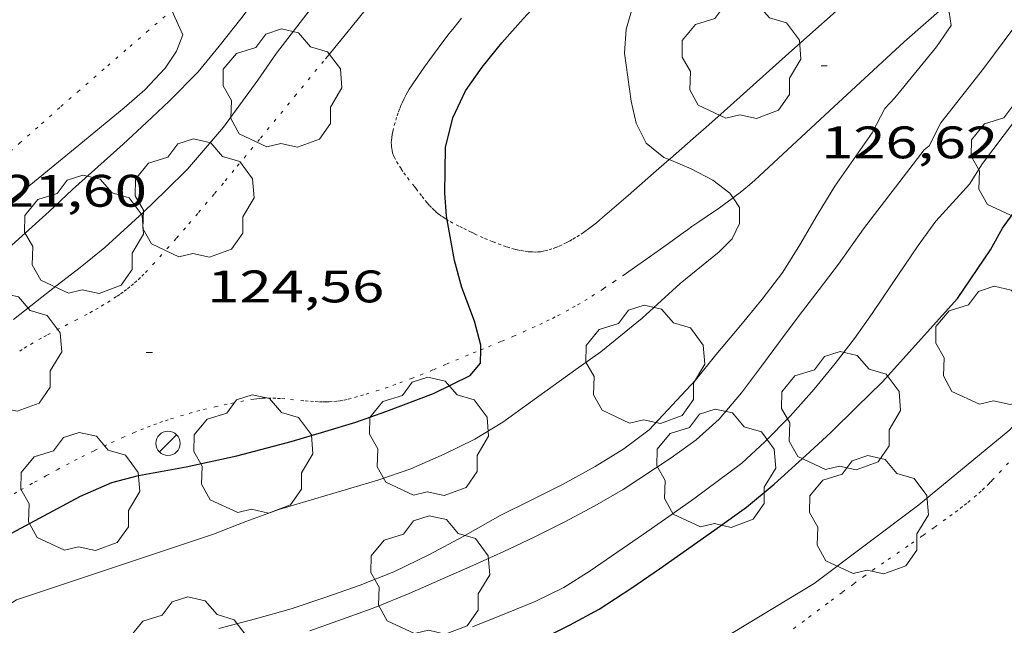
# Model space of a CAD drawing. Units: inches. Extents: x 452997 to 454003, y 4599997 to 4600502.
# Drawn here: x 453616 to 453648, y 4600400 to 4600420 of the extents above; entities that cross this region are included whole.
import ezdxf
from ezdxf.enums import TextEntityAlignment as Align

# ---------------------------------------------------------------- set-up
doc = ezdxf.new("R2010")
doc.units = ezdxf.units.IN
doc.header["$MEASUREMENT"] = 0
doc.linetypes.add('PUNTOS', pattern=[0.25, 0, -0.25])
for name, color, linetype, lineweight in [('ARBRE', 7, 'Continuous', 0), ('CAMI i PISTA FORESTAL', 7, 'Continuous', 0), ('CORBA DE NIVELL', 7, 'Continuous', 0), ('CORBA MESTRA', 7, 'Continuous', 0), ('COTA ALTIMETRICA', 7, 'Continuous', 0), ('FANAL', 7, 'Continuous', 0), ('LIMIT ESPLANADA DE TERRA', 7, 'Continuous', 0), ('TANCA DE VEGETACIO', 7, 'Continuous', 0)]:
    doc.layers.add(name, color=color, linetype=linetype, lineweight=lineweight)
doc.styles.add('Style-Arial', font='ARIAL.TTF')
doc.linetypes.add('tancaveg', pattern='A,-0.5,[1,dgnlstyle-mataro.shx,S=0.012544,R=0,X=0,Y=0],-1.1', length=1.6)

# ---------------------------------------------------------------- blocks, each defined once
blk = doc.blocks.new('FANAL')
at = {"color": 0, "linetype": 'ByBlock', "lineweight": -2}
blk.add_line((0.283, 0.283), (-0.283, -0.283), dxfattribs=at)
blk.add_circle((0.0002620689868927002, 0.0006722288131713868), 0.40000000060146, dxfattribs=at)
blk = doc.blocks.new('ARBRE')
at = {"color": 0, "linetype": 'ByBlock', "lineweight": -2, "flags": 128}
blk.add_lwpolyline([(-0.507, -1.872), (-1.415, -1.448), (-1.697, -0.9400000000000001), (-1.675, -0.342), (-1.951, 0.138), (-1.943, 0.686), (-1.511, 1.208), (-0.871, 1.406), (-0.543, 1.846), (-0.027, 2.012), (0.541, 1.882), (0.933, 1.428), (1.495, 1.262), (1.921, 0.6940000000000001), (1.969, 0.068), (1.593, -0.562), (1.593, -1.098), (1.229, -1.618), (0.505, -1.886), (-0.049, -1.762), (-0.507, -1.872)], dxfattribs=at)
blk = doc.blocks.new('COTA')
at = {"color": 0, "linetype": 'ByBlock', "lineweight": -2}
blk.add_line((0, 0), (0.2, 0), dxfattribs=at)

msp = doc.modelspace()

# ---------------------------------------------------------------- linework, layer by layer
at = {"layer": 'CAMI i PISTA FORESTAL', "color": 7, "linetype": 'Continuous', "lineweight": 0}
for points in [[(453628.7008768612, 4600422.261040739, 124.6011931813904), (453626.9018572126, 4600420.039050944, 124.545193094568), (453626.1238487527, 4600419.083055365, 124.5221930589088)], [(453643.5778918756, 4600421.199926214, 126.845196660488), (453641.3318731578, 4600419.191940142, 126.5411961891664), (453639.0848544383, 4600417.183954079, 126.2371957178448), (453638.6008504178, 4600416.752957082, 126.1711956155184), (453638.1758469134, 4600416.377959726, 126.1111955224944), (453637.4308407962, 4600415.723964364, 126.0031953550512), (453637.386581652, 4600415.685317239, 125.9966355610711)], [(453645.1268818337, 4600419.559911919, 126.7731965488592), (453646.4718060051, 4600420.738591464, 127.0491196481036)], [(453629.9298582954, 4600419.56302723, 124.6611932744144), (453630.1378606893, 4600419.836026076, 124.6571932682128), (453630.2958624745, 4600420.039025192, 124.6541932635616), (453630.5378651412, 4600420.341023823, 124.6491932558096)], [(453628.5668406354, 4600417.514034396, 124.7311933829424), (453628.582840941, 4600417.551034331, 124.7281933782912), (453628.6518421557, 4600417.697034034, 124.7171933612368), (453628.707843062, 4600417.805033777, 124.7091933488336), (453628.7518437372, 4600417.885033567, 124.7041933410816), (453628.821844741, 4600418.003033219, 124.6971933302288), (453628.897845739, 4600418.119032822, 124.6931933240272), (453629.125848604, 4600418.450031606, 124.6841933100736), (453629.3258510765, 4600418.73503053, 124.6771932992208), (453629.5018532159, 4600418.981029575, 124.6721932914688), (453629.6558550709, 4600419.194028738, 124.6681932852672), (453629.9298582954, 4600419.56302723, 124.6611932744144)], [(453639.4907211004, 4600414.421777391, 126.0192398399597), (453639.564834643, 4600414.476946239, 126.0341954031136), (453639.72983587, 4600414.604945186, 126.065195451176), (453639.8508368012, 4600414.70294442, 126.0871954852848), (453640.030838226, 4600414.853943288, 126.1161955302464), (453640.1188389543, 4600414.931942741, 126.1291955504016), (453640.2058396886, 4600415.010942203, 126.1411955690064), (453642.6658607566, 4600417.284927065, 126.4571960589328), (453645.1268818337, 4600419.559911919, 126.7731965488592)], [(453637.386581652, 4600415.685317239, 125.9966355610711), (453636.8708362177, 4600415.234967856, 125.920195226368), (453636.0298293597, 4600414.502973102, 125.7921950279168), (453635.1858224971, 4600413.770978371, 125.6611948248144), (453635.084821688, 4600413.684979004, 125.6441947984576), (453634.9888209322, 4600413.604979608, 125.6261947705504), (453634.8978202372, 4600413.531980185, 125.6081947426432), (453634.7228189492, 4600413.397981306, 125.5711946852784), (453634.6038181197, 4600413.312982077, 125.5441946434176)], [(453635.8738091399, 4600411.869970202, 125.5001945752), (453636.3528124092, 4600412.202967085, 125.5521946558208), (453636.7278149937, 4600412.466964649, 125.5921947178368), (453637.2858188938, 4600412.866961036, 125.6531948124112), (453637.8428227999, 4600413.267957431, 125.7171949116368), (453637.9928238444, 4600413.374956459, 125.7361949410944), (453638.1338248142, 4600413.473955543, 125.7571949736528), (453638.4008266166, 4600413.6569538, 125.8021950434208), (453638.6338281843, 4600413.815952279, 125.8461951116384), (453639.0408309398, 4600414.095949625, 125.9271952372208), (453639.3418330377, 4600414.310947673, 125.9891953333456), (453639.4907211004, 4600414.421777391, 126.0192398399597)]]:
    msp.add_polyline3d(points, dxfattribs=at)
at = {"layer": 'CORBA DE NIVELL', "color": 30, "linetype": 'Continuous', "lineweight": 0}
for points, elevation in [([(453647.2778496284, 4600414.875888335), (453647.7168554762, 4600415.55688606), (453649.1098716348, 4600417.401878351), (453650.5198877592, 4600419.238870502), (453651.891902952, 4600420.96086276), (453653.4209187069, 4600422.724853895), (453654.799932249, 4600424.227845761), (453656.2259481099, 4600426.026837731), (453657.4239624866, 4600427.6768312), (453658.5569788568, 4600429.602825589), (453658.6979824139, 4600430.042825201), (453658.5509850389, 4600430.418826899), (453658.2679872482, 4600430.767829587), (453658.2434798526, 4600430.792685431)], 129.0002000016), ([(453611.7057517684, 4600409.247149512), (453616.9567957681, 4600413.973116998), (453617.7208024232, 4600414.694112319), (453618.5568093796, 4600415.440107132), (453619.3888163526, 4600416.18910198), (453620.1648230111, 4600416.908097207), (453620.9128295124, 4600417.612092622), (453621.8688383014, 4600418.575086863), (453622.5598457538, 4600419.416082923), (453623.2688537273, 4600420.322078948), (453623.9138613361, 4600421.193075405), (453625.031874868, 4600422.748069332), (453626.3298877382, 4600424.179061703), (453627.5578979808, 4600425.278054088), (453628.5569052126, 4600426.02704767), (453628.8509080813, 4600426.345045932), (453628.9219106042, 4600426.663045887), (453628.9349131813, 4600427.000046311), (453628.9113108636, 4600427.13462075)], 123.0001906992), ([(453645.9528571725, 4600416.140900349), (453646.338863507, 4600416.896898594), (453647.753879366, 4600418.697890649), (453649.098895124, 4600420.499883238), (453650.3589092555, 4600422.104876166), (453651.5909234194, 4600423.719869321), (453652.600936875, 4600425.286864089), (453652.6789399247, 4600425.672864094), (453652.5084599248, 4600425.987065003)], 128.0001984512), ([(453644.0768574508, 4600416.560915235), (453644.4918642476, 4600417.371913345), (453644.8238674105, 4600417.720911366), (453646.1988822589, 4600419.396903532), (453646.6738883369, 4600420.100901019), (453646.6128915505, 4600420.536902158), (453646.4718060051, 4600420.738591464)], 127.0001969008), ([(453620.9942806208, 4600420.597721489), (453621.3568467189, 4600419.789092629), (453621.1478423583, 4600419.25709339), (453620.7738375294, 4600418.69709536), (453620.1018310625, 4600417.98209935), (453619.4258255378, 4600417.392103564), (453617.9278138447, 4600416.157113015), (453616.3528015922, 4600414.864122962), (453615.5327955938, 4600414.241128217), (453614.6987895358, 4600413.613133571), (453613.8327830717, 4600412.938139096), (453612.9937763154, 4600412.219144348), (453612.2617699907, 4600411.53514884), (453610.9237588113, 4600410.335157132), (453609.654748065, 4600409.178164967), (453608.9197416521, 4600408.483169466), (453608.1677346742, 4600407.717173984), (453606.8607220329, 4600406.318181733), (453605.4927097145, 4600404.974190029), (453603.944696578, 4600403.55919958), (453603.1666899392, 4600402.843204373), (453601.7226775786, 4600401.509213263), (453600.295666117, 4600400.2902222)], 122.0001891488), ([(453625.6038600866, 4600420.683061792), (453624.449846939, 4600419.186068226), (453623.8278392216, 4600418.296071566), (453622.696825753, 4600416.752077754), (453621.508813448, 4600415.373084629), (453620.7968069342, 4600414.660088926), (453620.0498003282, 4600413.94209348), (453618.7857895746, 4600412.783101275), (453617.9707833867, 4600412.134106453), (453617.069776724, 4600411.440112213), (453615.7777669665, 4600410.418120431)], 124.0001922496), ([(453644.0768574508, 4600416.560915235), (453642.8428422366, 4600414.807921881), (453642.2668340975, 4600413.85292477), (453641.6958257992, 4600412.875927588), (453641.1268181186, 4600411.979930516), (453640.4498103237, 4600411.090934275), (453639.6908020829, 4600410.159938591), (453638.9227940256, 4600409.254943014), (453638.2487865843, 4600408.411946822), (453636.7317718344, 4600406.777955798), (453635.8887657928, 4600406.153961227), (453634.9507599529, 4600405.575967449), (453633.8887538829, 4600404.992974602), (453632.8407482822, 4600404.468981742), (453631.82174281, 4600403.955988678), (453630.5977356694, 4600403.264996893), (453629.4877294566, 4600402.673004398), (453628.3167233465, 4600402.107012407), (453627.1997182763, 4600401.6670202), (453626.0747134819, 4600401.265028112), (453624.9267087885, 4600400.881036228), (453623.7527045101, 4600400.557044633), (453622.550700226, 4600400.238053258)], 127.0001969008), ([(453639.4907211004, 4600414.421777391), (453639.3898351002, 4600414.572947715), (453638.823837546, 4600415.01095269), (453638.1138392678, 4600415.382958654), (453637.386581652, 4600415.685317239)], 126.0001953504), ([(453647.2778496284, 4600414.875888335), (453646.1748386541, 4600413.654894812), (453645.5918316877, 4600412.855897996), (453644.6918202085, 4600411.526902764), (453644.0778123595, 4600410.617906014), (453643.4888051335, 4600409.785909194), (453642.8577979183, 4600408.963912706), (453642.1607904262, 4600408.118916685), (453641.3717824576, 4600407.229921293), (453640.539774779, 4600406.3879263), (453639.7837682577, 4600405.682930944), (453638.2037568928, 4600404.507941111), (453637.3717511869, 4600403.925946521), (453636.5427454934, 4600403.34495191), (453635.6657395128, 4600402.735957621), (453634.7837335701, 4600402.132963379), (453633.9147280876, 4600401.587969127), (453632.9717231353, 4600401.127975569), (453631.9757185258, 4600400.7239825), (453630.9027135692, 4600400.289989968)], 129.0002000016), ([(453613.8826843063, 4600399.91111852), (453614.7786898988, 4600400.46511258), (453615.8726970353, 4600401.182105391), (453622.3687235032, 4600403.343059452), (453623.4367283457, 4600403.763052001), (453624.5277330267, 4600404.157044332), (453627.7827453951, 4600405.122021132), (453628.8737499243, 4600405.496013435), (453629.9747552581, 4600405.974005821), (453630.9827606147, 4600406.473998949), (453631.9047662779, 4600407.031992816), (453632.8167726845, 4600407.689986918), (453634.3077831755, 4600408.767977276), (453635.1307888673, 4600409.349971934), (453636.4907994208, 4600410.462963341), (453637.744809992, 4600411.599955589), (453639.0378198953, 4600412.640947391), (453639.4578238242, 4600413.072944874), (453639.7028280586, 4600413.580943803), (453639.7028320268, 4600414.103944614), (453639.4907211004, 4600414.421777391)], 126.0001953504)]:
    msp.add_lwpolyline(points, dxfattribs=dict(at, elevation=elevation))
at = {"layer": 'CORBA DE NIVELL', "color": 30, "linetype": 'Continuous', "lineweight": 0, "flags": 128}
for points, elevation in [([(453637.386581652, 4600415.685317239), (453637.2118407146, 4600415.75796608), (453636.6308433572, 4600416.224971212), (453636.299847867, 4600416.886974749), (453636.132853056, 4600417.60497713), (453635.9098647137, 4600419.186981274), (453635.9638708295, 4600419.981982097), (453636.1798765364, 4600420.689981556), (453636.5408816031, 4600421.283979737), (453639.9109050683, 4600423.687957895), (453640.7629109189, 4600424.284952356)], 126.0001953504), ([(453625.5457042548, 4600400.157030408), (453626.6207088882, 4600400.548022858), (453627.6837134119, 4600400.92701538), (453628.8157186572, 4600401.387007504), (453629.9137240774, 4600401.876999933), (453630.9107288933, 4600402.307993035), (453631.9347339863, 4600402.769985982), (453632.9347391484, 4600403.245979133), (453633.9247444619, 4600403.743972393), (453634.9357500962, 4600404.279965553), (453635.8727555703, 4600404.809959264), (453637.446765932, 4600405.853948941), (453638.2727717044, 4600406.445943592), (453639.0317781014, 4600407.133938899), (453639.7697858012, 4600407.997934639), (453640.4307935181, 4600408.879930991), (453641.055800891, 4600409.723927557), (453641.6678081224, 4600410.551924197), (453642.328815589, 4600411.400920499), (453642.9668229364, 4600412.238916957), (453643.7938330885, 4600413.407912495), (453645.785855912, 4600416.008901414), (453645.9528571725, 4600416.140900349)], 128.0001984512)]:
    msp.add_lwpolyline(points, dxfattribs=dict(at, elevation=elevation))
at = {"layer": 'CORBA MESTRA', "color": 30, "linetype": 'Continuous', "lineweight": 30}
for points, elevation in [([(453648.3668403376, 4600413.42887783), (453649.6578557615, 4600415.197870775), (453649.8488590699, 4600415.594869941), (453650.5598692849, 4600416.79586641), (453651.978884581, 4600418.521858319), (453653.3609024373, 4600420.592851045), (453654.9309175881, 4600422.26884173), (453656.2669323913, 4600423.946834194), (453657.4959468996, 4600425.607827445), (453658.694961058, 4600427.228820861), (453659.9489771452, 4600429.092814236), (453661.198993583, 4600431.003807713), (453662.4590082305, 4600432.676800747), (453663.1580176225, 4600433.771797141), (453663.1340210149, 4600434.223798024), (453662.9060234536, 4600434.591800324), (453662.852346491, 4600434.65934776)], 130.000201552), ([(453631.1756456142, 4600409.413483424), (453631.1777844308, 4600409.573002273), (453630.9757901193, 4600410.364005032), (453630.5507978674, 4600411.472009975), (453630.3108042255, 4600412.359013171), (453630.0721681375, 4600413.699245102)], 125.0001938), ([(453611.6884688591, 4600401.849774208), (453612.1596957706, 4600401.774134482), (453612.9606974829, 4600401.836128501), (453613.7737014748, 4600402.19612289), (453614.5397062134, 4600402.664117802), (453615.4247118041, 4600403.220111949), (453617.9897261834, 4600404.591094613), (453619.0207312189, 4600405.044087493), (453619.8957343055, 4600405.272081207), (453621.4717389341, 4600405.560069696), (453623.1347442362, 4600405.919057635), (453624.9337506522, 4600406.397044725), (453626.0397548329, 4600406.722036837), (453627.0587587497, 4600407.030029584), (453628.0457629734, 4600407.385022644), (453629.6217699314, 4600407.98001161), (453630.8307762673, 4600408.568003348), (453631.1697798885, 4600408.976001408), (453631.1756456142, 4600409.413483424)], 125.0001938)]:
    msp.add_lwpolyline(points, dxfattribs=dict(at, elevation=elevation))
at = {"layer": 'CORBA MESTRA', "color": 30, "linetype": 'Continuous', "lineweight": 30, "flags": 128}
for points, elevation in [([(453630.0721681375, 4600413.699245102), (453630.0478150246, 4600413.836017456), (453629.9938206087, 4600414.583019025), (453630.0168320333, 4600416.084021177), (453630.2548398229, 4600417.062020888), (453630.6768472377, 4600417.953019067), (453631.2268539783, 4600418.729016097), (453631.8758610241, 4600419.525012407), (453632.5708681641, 4600420.324008372), (453633.7928799983, 4600421.634001131), (453634.5668875719, 4600422.473996561), (453635.4658963711, 4600423.449991252), (453636.1999036322, 4600424.256986934), (453637.1709128161, 4600425.268981136), (453638.2469229748, 4600426.387974706), (453638.4819248112, 4600426.581973225), (453638.4919248797, 4600426.588973159)], 125.0001938), ([(453633.0457133256, 4600399.819972979), (453634.1057189372, 4600400.342965747), (453635.0807244778, 4600400.873959173), (453636.1547314391, 4600401.571952105), (453637.0647376528, 4600402.204946183), (453637.9587437887, 4600402.83094037), (453638.9717507387, 4600403.539933782), (453639.9357574991, 4600404.233927543), (453640.8477646871, 4600404.994921803), (453641.894773435, 4600405.933915315), (453642.7157804744, 4600406.693910264), (453643.5707881963, 4600407.536905085), (453644.4097956961, 4600408.353899985), (453646.8918204326, 4600411.10688542), (453647.9788343034, 4600412.712879663), (453648.3668403376, 4600413.42887783)], 130.000201552)]:
    msp.add_lwpolyline(points, dxfattribs=dict(at, elevation=elevation))
at = {"layer": 'LIMIT ESPLANADA DE TERRA', "color": 7, "linetype": 'PUNTOS', "lineweight": 0}
for points in [[(453608.7827933662, 4600409.790680807, 121.0330640667438), (453609.8017598868, 4600410.706166221, 121.0921877410368), (453610.6297668079, 4600411.44916109, 121.1441878216576), (453611.8717771784, 4600412.562153392, 121.2271879503408), (453613.113787549, 4600413.675145694, 121.3171880898768), (453614.1957965636, 4600414.642138983, 121.40018821856), (453615.1448044388, 4600415.486133091, 121.47518833484), (453615.9758113193, 4600416.223127929, 121.5431884402672), (453616.7038173266, 4600416.866123402, 121.6041885348416), (453617.34182258, 4600417.428119432, 121.660188621664), (453617.901827166, 4600417.918115944, 121.7111887007344), (453618.8818351727, 4600418.773109833, 121.8031888433712), (453619.6178411623, 4600419.41210524, 121.8761889565504), (453620.1718456481, 4600419.890101776, 121.9331890449232), (453620.9942806208, 4600420.597721489, 122.0212711565029)], [(453626.1238487527, 4600419.083055365, 124.5221930589088), (453625.998847398, 4600418.930056076, 124.5181930527072), (453625.0928376015, 4600417.824061235, 124.4931930139472), (453623.8908246147, 4600416.358068082, 124.4631929674352), (453623.4398197499, 4600415.809070654, 124.4531929519312), (453623.0438155015, 4600415.330072916, 124.4461929410784), (453622.6958117828, 4600414.911074907, 124.440192931776), (453622.3908085405, 4600414.546076654, 124.435192924024), (453621.8518028792, 4600413.910079759, 124.430192916272), (453621.4437986425, 4600413.435082118, 124.4271929116208), (453621.135795479, 4600413.081083907, 124.4261929100704), (453620.6677907548, 4600412.55408664, 124.4261929100704), (453620.431788401, 4600412.292088024, 124.4271929116208), (453620.1937860517, 4600412.031089426, 124.4291929147216), (453620.076784937, 4600411.908090122, 124.430192916272), (453619.9607838922, 4600411.794090825, 124.4311929178224), (453619.8437828989, 4600411.687091547, 124.4331929209232), (453619.7287819618, 4600411.587092265, 124.4341929224736), (453619.6147810719, 4600411.493092984, 124.4361929255744), (453619.5017802214, 4600411.404093704, 124.4381929286752), (453619.3907794195, 4600411.321094418, 124.440192931776), (453619.2807786572, 4600411.243095131, 124.4421929348768), (453619.1737779298, 4600411.169095828, 124.4441929379776), (453618.9617765465, 4600411.030097221, 124.4481929441792), (453618.7587752833, 4600410.905098568, 124.4531929519312), (453618.5647741175, 4600410.791099863, 124.4571929581328), (453618.3817730523, 4600410.688101091, 124.4611929643344), (453618.2077720618, 4600410.593102265, 124.4661929720864), (453617.8787702239, 4600410.418104489, 124.4741929844896), (453617.2987670483, 4600410.118108425, 124.490193009296), (453616.8647646379, 4600409.889111364, 124.5021930279008), (453616.7047637298, 4600409.802112442, 124.5071930356528), (453616.4257620984, 4600409.644114315, 124.5161930496064), (453616.2197608533, 4600409.522115688, 124.5221930589088), (453616.0677598969, 4600409.427116695, 124.5271930666608), (453615.9557591694, 4600409.354117431, 124.530193071312)], [(453630.0721681375, 4600413.699245102, 124.9602189986356), (453630.0038142355, 4600413.741017643, 124.9481937193792), (453629.923814506, 4600413.793018331, 124.935193699224), (453629.8658147347, 4600413.835018836, 124.9271936868208), (453629.778815093, 4600413.900019597, 124.9161936697664), (453629.6948154864, 4600413.969020342, 124.9091936589136), (453629.6438157563, 4600414.015020798, 124.9061936542624), (453629.551816289, 4600414.104021635, 124.905193652712), (453629.4758167782, 4600414.184022336, 124.9061936542624), (453629.4118172328, 4600414.257022935, 124.9091936589136), (453629.3028180578, 4600414.388023965, 124.915193668216), (453629.2248186956, 4600414.488024712, 124.9191936744176), (453629.1078196752, 4600414.641025836, 124.9221936790688), (453629.0488201679, 4600414.718026404, 124.9211936775184), (453628.989820653, 4600414.794026969, 124.9171936713168), (453628.8228220255, 4600415.00902857, 124.9011936465104), (453628.7018230671, 4600415.171029739, 124.8891936279056), (453628.613823864, 4600415.294030597, 124.8791936124016), (453628.5498244779, 4600415.388031228, 124.8721936015488), (453628.4558254324, 4600415.533032166, 124.8621935860448), (453628.3658264462, 4600415.685033085, 124.8531935720912), (453628.340826764, 4600415.732033348, 124.85019356744), (453628.3198270805, 4600415.778033578, 124.8481935643392), (453628.3018273865, 4600415.822033783, 124.8461935612384), (453628.2738279804, 4600415.906034126, 124.8421935550368), (453628.2558285215, 4600415.981034379, 124.8381935488352), (453628.2438290037, 4600416.047034572, 124.835193544184), (453628.235829439, 4600416.106034723, 124.8321935395328), (453628.2318298197, 4600416.157034833, 124.830193536432), (453628.2298304995, 4600416.247034988, 124.8261935302304), (453628.231831011, 4600416.314035078, 124.8231935255792), (453628.2418317777, 4600416.413035154, 124.8181935178272), (453628.2578325308, 4600416.509035182, 124.8131935100752), (453628.2798333541, 4600416.613035176, 124.8071935007728), (453628.3268349065, 4600416.808035122, 124.7931934790672), (453628.3748362708, 4600416.978035022, 124.7791934573616), (453628.4208374727, 4600417.127034904, 124.7661934372064), (453628.4648385198, 4600417.25603477, 124.7541934186016), (453628.5068394346, 4600417.368034624, 124.7441934030976), (453628.5468402402, 4600417.466034473, 124.7361933906944), (453628.5668406354, 4600417.514034396, 124.7311933829424)], [(453634.6038181197, 4600413.312982077, 125.5441946434176), (453634.5668178576, 4600413.285982316, 125.5361946310144), (453634.4268169273, 4600413.191983231, 125.5041945814016), (453634.3028161432, 4600413.113984051, 125.47519453644), (453634.1928154794, 4600413.048984786, 125.45019449768), (453634.0958149193, 4600412.994985438, 125.4281944635712), (453634.009814437, 4600412.948986019, 125.4091944341136), (453633.8568136383, 4600412.874987065, 125.3771943845008), (453633.741813073, 4600412.823987859, 125.3541943488416), (453633.653812671, 4600412.788988472, 125.3381943240352), (453633.5218120946, 4600412.739989398, 125.3141942868256), (453633.3878115681, 4600412.697990349, 125.2931942542672), (453633.3368113828, 4600412.683990715, 125.2861942434144), (453633.2378110701, 4600412.662991433, 125.2721942217088), (453633.142810824, 4600412.649992134, 125.2591942015536), (453633.0528106238, 4600412.641992805, 125.2481941844992), (453632.9678104693, 4600412.638993446, 125.2371941674448), (453632.8868103513, 4600412.639994061, 125.2281941534912), (453632.8108102639, 4600412.643994644, 125.220194141088), (453632.7388101978, 4600412.649995199, 125.2121941286848), (453632.6038101175, 4600412.66699625, 125.1981941069792), (453632.4858100939, 4600412.687997178, 125.1861940883744), (453632.3818100995, 4600412.709998001, 125.1761940728704), (453632.2918101345, 4600412.732998719, 125.1681940604672), (453632.134810225, 4600412.776999978, 125.1541940387616), (453632.0178103167, 4600412.813000922, 125.1441940232576), (453631.8458105053, 4600412.873002321, 125.130194001552), (453631.6778107228, 4600412.936003692, 125.1171939813968), (453631.5738108727, 4600412.977004546, 125.110193970544), (453631.3938111475, 4600413.050006025, 125.1031939596912), (453631.2598113722, 4600413.10700713, 125.10019395504), (453631.059811745, 4600413.197008787, 125.095193947288), (453630.9608119482, 4600413.244009611, 125.0911939410864), (453630.8618121589, 4600413.292010437, 125.085193931784), (453630.7088124907, 4600413.367011715, 125.070193908528), (453630.5748127762, 4600413.432012832, 125.0511938790704), (453630.4588130288, 4600413.4890138, 125.0321938496128), (453630.2588135003, 4600413.592015477, 124.995193792248), (453630.1118139022, 4600413.675016721, 124.9671937488368), (453630.0721681375, 4600413.699245102, 124.9602189986356)], [(453631.1756456142, 4600409.413483424, 124.9940457965338), (453631.4327844164, 4600409.519000255, 125.0211938325584), (453631.8717864779, 4600409.700997206, 125.0671939038768), (453632.2527882978, 4600409.862994566, 125.1081939674432), (453632.5857899143, 4600410.007992265, 125.1431940217072), (453632.8747913486, 4600410.137990273, 125.1741940697696), (453633.125792618, 4600410.253988547, 125.2011941116304), (453633.3447937542, 4600410.358987049, 125.22519414884), (453633.5357947636, 4600410.452985746, 125.245194179848), (453633.7017956583, 4600410.536984617, 125.2641942093056), (453633.9897972505, 4600410.687982665, 125.295194257368), (453634.2047984792, 4600410.805981217, 125.3191942945776), (453634.3647994177, 4600410.896980144, 125.3361943209344), (453634.6028008566, 4600411.037978556, 125.3631943627952), (453634.8388023301, 4600411.183976993, 125.3891944031056), (453635.2258048271, 4600411.433974445, 125.4321944697728), (453635.5598070369, 4600411.656972256, 125.4681945255872), (453635.8508089829, 4600411.853970353, 125.4981945720992), (453635.8738091399, 4600411.869970202, 125.5001945752)], [(453627.2147656078, 4600407.902029752, 124.6211932123984), (453627.3957662906, 4600407.95502846, 124.6341932325536), (453627.7337676189, 4600408.06102606, 124.6591932713136), (453628.0277688107, 4600408.15802398, 124.6821933069728), (453628.2827698738, 4600408.246022183, 124.7041933410816), (453628.5057708341, 4600408.327020615, 124.7241933720896), (453628.8927725342, 4600408.472017904, 124.7611934294544), (453629.1827738489, 4600408.58601588, 124.7891934728656), (453629.6167758571, 4600408.762012859, 124.8331935410832), (453630.0487779079, 4600408.944009864, 124.8771936093008), (453630.3557793702, 4600409.074007737, 124.9091936589136), (453630.930782075, 4600409.313003744, 124.9681937503872), (453631.1756456142, 4600409.413483424, 124.9940457965338)], [(453615.4917216427, 4600404.503113431, 124.805193497672), (453616.0127247192, 4600404.802109941, 124.7871934697648), (453616.4677273595, 4600405.057106884, 124.7721934465088), (453616.8657296457, 4600405.277104205, 124.7591934263536), (453617.2147316209, 4600405.46610185, 124.7471934077488), (453617.5227333276, 4600405.628099765, 124.7371933922448), (453617.7927348085, 4600405.768097932, 124.7281933782912), (453618.0297360864, 4600405.88809632, 124.7211933674384), (453618.4477383127, 4600406.096093471, 124.7081933472832), (453618.7647399498, 4600406.247091301, 124.6981933317792), (453619.0047411717, 4600406.359089653, 124.690193319376), (453619.3677429865, 4600406.524087154, 124.680193303872), (453619.735744771, 4600406.68408461, 124.6691932868176), (453619.9717458805, 4600406.782082971, 124.6621932759648), (453620.1927468832, 4600406.869081429, 124.6561932666624), (453620.4017478067, 4600406.948079966, 124.6511932589104), (453620.5977486417, 4600407.018078588, 124.6461932511584), (453620.7827494065, 4600407.081077281, 124.6421932449568), (453620.9557501072, 4600407.138076058, 124.6371932372048), (453621.281751379, 4600407.23907374, 124.630193226352), (453621.5677524521, 4600407.322071698, 124.6231932154992), (453621.8197533664, 4600407.391069894, 124.6181932077472), (453622.040754134, 4600407.447068303, 124.6131931999952), (453622.4277554396, 4600407.540065512, 124.605193187592), (453622.7197563854, 4600407.605063397, 124.5991931782896), (453622.938757074, 4600407.651061807, 124.5941931705376), (453623.2687580864, 4600407.717059406, 124.5881931612352), (453623.5997590624, 4600407.778056988, 124.5811931503824), (453623.6987593373, 4600407.794056262, 124.5791931472816), (453623.7947595772, 4600407.806055552, 124.5771931441808), (453623.8877597896, 4600407.815054861, 124.57519314108), (453623.9787599763, 4600407.821054179, 124.5741931395296), (453624.1557602887, 4600407.826052844, 124.570193133328), (453624.3217605308, 4600407.824051581, 124.5681931302272), (453624.4787607287, 4600407.818050381, 124.565193125576), (453624.6257608807, 4600407.808049249, 124.5631931224752), (453624.9017611265, 4600407.784047118, 124.5611931193744), (453625.3857615202, 4600407.737043373, 124.560193117824), (453625.5667616795, 4600407.721041976, 124.5611931193744), (453625.724761841, 4600407.710040759, 124.5621931209248), (453625.8627620095, 4600407.704039702, 124.5641931240256), (453625.9827621728, 4600407.701038788, 124.5661931271264), (453626.0877623355, 4600407.701037991, 124.5691931317776), (453626.1797624933, 4600407.703037296, 124.5711931348784), (453626.3397628173, 4600407.713036098, 124.5761931426304), (453626.4587630928, 4600407.725035214, 124.580193148832), (453626.5477633218, 4600407.737034556, 124.5841931550336), (453626.6807637025, 4600407.760033582, 124.590193164336), (453626.8127641424, 4600407.79103263, 124.5971931751888), (453627.0207648898, 4600407.847031138, 124.6091931937936), (453627.2147656078, 4600407.902029752, 124.6211932123984)], [(453641.4827295169, 4600400.2299096, 130.2932020062672), (453641.9807330964, 4600400.599906394, 130.3022020202208), (453642.7247384838, 4600401.157901614, 130.3172020434768), (453643.0977411637, 4600401.434899214, 130.32520205588), (453643.4727438394, 4600401.710896796, 130.3332020682832), (453643.8017461477, 4600401.947894667, 130.340202079136), (453644.0917481527, 4600402.152892784, 130.3472020899888), (453644.6027516386, 4600402.507889457, 130.3582021070432), (453645.370756843, 4600403.03688445, 130.3752021334), (453645.7537594627, 4600403.303881958, 130.3832021458032), (453646.1337621005, 4600403.573879493, 130.3892021551056), (453646.6297655858, 4600403.931876285, 130.3932021613072), (453646.813766903, 4600404.067875099, 130.3932021613072), (453646.9747680706, 4600404.188874065, 130.3922021597568), (453647.1127691041, 4600404.296873186, 130.3922021597568), (453647.2337700124, 4600404.391872414, 130.3912021582065), (453647.4397716293, 4600404.562871117, 130.3902021566561), (453647.5917728666, 4600404.694870168, 130.3892021551056), (453647.7037738066, 4600404.795869475, 130.3892021551056), (453647.8667752428, 4600404.951868481, 130.3892021551056), (453647.9467759739, 4600405.031867997, 130.3892021551056), (453648.0247767171, 4600405.113867532, 130.3892021551056), (453649.1457874766, 4600406.302860871, 130.3932021613072), (453650.2393538805, 4600407.46475751, 130.3971077241213)]]:
    msp.add_polyline3d(points, dxfattribs=at)
at = {"layer": 'TANCA DE VEGETACIO', "color": 3, "linetype": 'tancaveg', "lineweight": 0}
msp.add_polyline3d([(453614.1295039085, 4600376.085079706, 130.4272022140208), (453613.5435601418, 4600383.616095829, 130.4532022543312), (453613.1535954034, 4600388.343106117, 130.4532022543312), (453613.1606100507, 4600390.272109054, 130.4612022667345), (453613.4316226563, 4600391.878109488, 130.5092023411537), (453613.7016302148, 4600392.819108899, 130.5972024775888), (453614.1346374115, 4600393.679106947, 130.6692025892176), (453614.6176411725, 4600394.076103897, 130.7092026512336), (453615.1306447677, 4600394.445100578, 130.7652027380561), (453615.7776486085, 4600394.819096247, 130.8292028372816), (453616.7336529511, 4600395.196089579, 130.8692028992976), (453623.0076688923, 4600396.015043243, 130.9492030233297), (453628.3186814817, 4600396.589003836, 130.9492030233297), (453631.2756894729, 4600397.037982095, 131.0212031349585), (453633.8096973774, 4600397.561963681, 131.1172032837968), (453635.4617030874, 4600397.97695179, 131.1332033086032), (453637.3047123259, 4600398.81793911, 131.1572033458128), (453639.019722542, 4600399.813927642, 131.2132034326352), (453642.163741825, 4600401.712906731, 131.285203544264), (453645.6147669182, 4600404.31488458, 131.3092035814736), (453648.6127903074, 4600406.784865662, 131.285203544264), (453649.5427997085, 4600407.833860231, 131.285203544264)], dxfattribs=at)

# ---------------------------------------------------------------- block references
at = {"layer": 'ARBRE', "color": 3, "linetype": 'Continuous', "lineweight": 0, "xscale": 1.000001550400009, "yscale": 1.000001550399986, "zscale": 1.0000015504, "rotation": 359.9995652666707}
for p in [(453639.7608686963, 4600418.924951648, 127.015196924056), (453624.6338380357, 4600417.975064953, 123.8691920464976), (453649.2888586493, 4600415.653874284, 130.0792016744816), (453621.7378060789, 4600414.355081313, 124.2531926418512), (453618.0927913607, 4600413.160107117, 123.685191761224), (453615.3977577504, 4600409.281121552, 124.4931930139472), (453648.1198101205, 4600409.496873608, 130.6532025644112), (453636.5907875344, 4600408.875960121, 127.0291969457616), (453643.0427859436, 4600407.347908797, 129.72520112564), (453629.4637584721, 4600406.502010517, 126.205195668232), (453623.6747451265, 4600405.926053547, 125.1891940930256), (453638.9287651946, 4600405.453937075, 129.1092001705936), (453617.9707268747, 4600404.686094904, 125.0371938573648), (453643.9597613401, 4600403.917896521, 130.6692025892176), (453629.5037239197, 4600401.940003142, 128.285198893064), (453621.5526912885, 4600399.264059321, 128.2371988186448)]:
    msp.add_blockref('ARBRE', p, dxfattribs=at)
at = {"layer": 'COTA ALTIMETRICA', "color": 7, "linetype": 'Continuous', "lineweight": 0, "xscale": 1.000001550400009, "yscale": 1.000001550399986, "zscale": 1.0000015504, "rotation": 359.9995652666707}
for p in [(453642.3948716419, 4600418.77493143, 126.6241963178496), (453620.1537655109, 4600409.332085545, 124.5591931162736)]:
    msp.add_blockref('COTA', p, dxfattribs=at)
at = {"layer": 'FANAL', "color": 7, "linetype": 'Continuous', "lineweight": 0, "xscale": 1.000001550400009, "yscale": 1.000001550399986, "zscale": 1.0000015504, "rotation": 359.9995652666707}
msp.add_blockref('FANAL', (453620.869743881, 4600406.335075465, 124.6371932372048), dxfattribs=at)

# ---------------------------------------------------------------- texts
at = {"layer": 'COTA ALTIMETRICA', "color": 7, "linetype": 'Continuous', "lineweight": 0, "style": 'Style-Arial', "width": 1.333331428571429}
for s, p in [('126,62', (453642.3948564667, 4600416.77492833, 126.6241963178496)), ('121,60', (453614.3458008783, 4600415.180138679, 121.5991885270896)), ('124,56', (453622.1657890938, 4600412.029074459, 124.5591931162736))]:
    msp.add_text(s, height=1.05000162792, rotation=359.99956526667, dxfattribs=at).set_placement(p, align=Align.TOP_LEFT)

doc.saveas('drawing.dxf')
